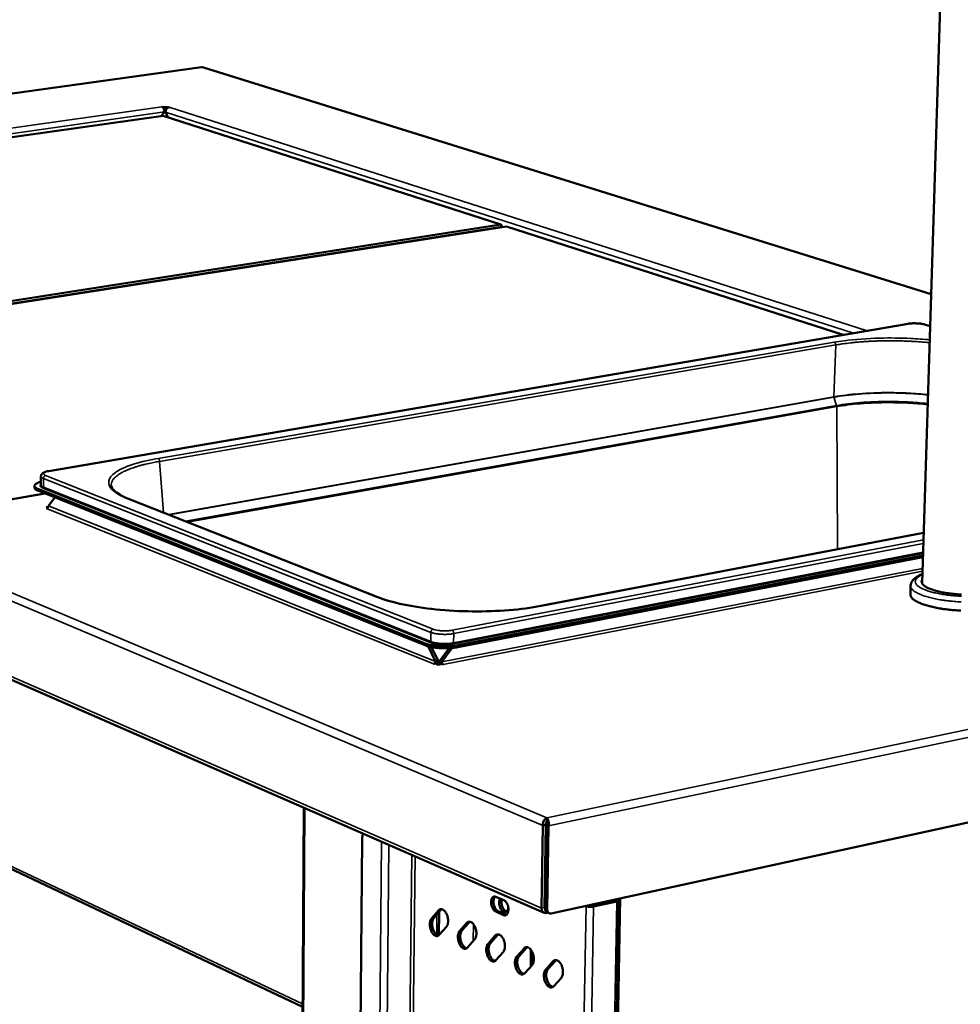
# Model space of a CAD drawing. Units: millimetres. Extents: x 65 to 5884, y 100 to 4100.
# Drawn here: x 2977 to 3292, y 3167 to 3496 of the extents above; entities that cross this region are included whole.
import ezdxf

# ---------------------------------------------------------------- set-up
doc = ezdxf.new("R2010")
doc.units = ezdxf.units.MM
doc.header["$LTSCALE"] = 20
doc.layers.add('Visible (ISO)', color=7, linetype='Continuous', lineweight=50)
doc.layers.add('Visible Narrow (ISO)', color=7, linetype='Continuous', lineweight=35)

msp = doc.modelspace()

# ---------------------------------------------------------------- linework, layer by layer
at = {"layer": 'Visible (ISO)'}
for p, q in [((3278.82, 3307.51), (3285.71, 3525.8)), ((3038.03, 3480.02), (2889.2, 3459.39)), ((3038.66, 3479.97), (3038.24, 3480.01)), ((3281.87, 3404.22), (3038.66, 3479.97)), ((3024.82, 3466.79), (3024.82, 3466.79)), ((3024.82, 3466.79), (3024.82, 3466.79)), ((3024.82, 3466.79), (3025.15, 3466.69)), ((3024.82, 3466.79), (3024.82, 3466.79)), ((3025.15, 3466.69), (3025.15, 3466.56)), ((3026.78, 3466.61), (3027.27, 3466.68)), ((3026.78, 3466.49), (3026.78, 3466.61)), ((3027.27, 3466.68), (3027.28, 3466.68)), ((3027.28, 3466.68), (3027.27, 3466.68)), ((3027.27, 3466.68), (3027.27, 3466.68)), ((2748.86, 3424.45), (3025.24, 3463.81)), ((3025.64, 3465.08), (3024.61, 3463.72)), ((3025.24, 3463.81), (3138.05, 3427.42)), ((3026.12, 3465.56), (3025.61, 3465.48)), ((3025.62, 3465.38), (3026.09, 3465.45)), ((3026.91, 3463.27), (3026.05, 3465.06)), ((3138.05, 3427.42), (2852.03, 3382.7)), ((2853.54, 3382.09), (3138.41, 3426.69)), ((2853.73, 3382.01), (3139.91, 3426.82)), ((3138.41, 3426.69), (3138.05, 3427.42)), ((3138.05, 3427.42), (3138.55, 3426.89)), ((3138.55, 3426.89), (3138.41, 3426.69)), ((3138.41, 3426.69), (3138.41, 3426.59)), ((3138.54, 3426.61), (3138.55, 3426.89)), ((3139.91, 3426.82), (3252.42, 3390.53)), ((2676.45, 3405.49), (3152.54, 3197.4)), ((3274.14, 3394.26), (2987.03, 3345.04)), ((3281.53, 3393.49), (3280.03, 3393.97)), ((2984.39, 3343.26), (2984.4, 3340.37)), ((2705.62, 3338.98), (3071.81, 3165.97)), ((2985.7, 3337.57), (2971.63, 3335.13)), ((2982.22, 3339.52), (2982.22, 3340.08)), ((3112.76, 3287.38), (2983.39, 3339.06)), ((3112.75, 3286.78), (2983.4, 3338.49)), ((2986.9, 3333.37), (2989, 3336.25)), ((3013.6, 3335.78), (3096.94, 3302.9)), ((2986.11, 3332.99), (2986.86, 3333.12)), ((2986.66, 3332.77), (2986.11, 3332.99)), ((2986.29, 3332.56), (2986.35, 3332.57)), ((2986.3, 3332.56), (2986.29, 3332.56)), ((2986.29, 3332.56), (2986.29, 3332.56)), ((3151.45, 3299.94), (3279.35, 3324.37)), ((3279.09, 3316.22), (3123.65, 3286.18)), ((3279.11, 3316.79), (3123.66, 3286.78)), ((3274.92, 3303.83), (3275.01, 3306.73)), ((3113.77, 3286.45), (3116.19, 3281.42)), ((3117.14, 3281.61), (3114.93, 3286.19)), ((3120.82, 3285.85), (3117.68, 3281.58)), ((3118.36, 3281.3), (3121.76, 3285.92)), ((3116.19, 3281.42), (3117.14, 3281.61)), ((3117.68, 3281.58), (3118.36, 3281.3)), ((3154.9, 3197.14), (3545.22, 3282.5)), ((3115.55, 3280.55), (3115.54, 3280.55)), ((3115.54, 3280.55), (3115.55, 3280.55)), ((3116.19, 3280.67), (3115.55, 3280.55)), ((3117.09, 3280.31), (3116.19, 3280.67)), ((3118.35, 3280.55), (3117.09, 3280.31)), ((3118.81, 3280.37), (3118.35, 3280.55)), ((3118.81, 3280.37), (3118.82, 3280.37)), ((3118.82, 3280.37), (3118.81, 3280.37)), ((3072.21, 3232.51), (3069.27, 2741.82)), ((3153.4, 3227.88), (3153.42, 3229.06)), ((3152.14, 3226.55), (3151.7, 3198.93)), ((3153.15, 3226.76), (3152.14, 3226.55)), ((3152.7, 3199.15), (3153.15, 3226.76)), ((3152.86, 3198.75), (3153.31, 3226.76)), ((3153.31, 3226.76), (3154.05, 3226.44)), ((3154.05, 3226.44), (3153.6, 3198.42)), ((3091.72, 3221.94), (3087.58, 2731)), ((3152.81, 3206.06), (3152.97, 3205.99)), ((3136.43, 3202.76), (3139.07, 3201.6)), ((3152.92, 3202.81), (3152.76, 3202.88)), ((3152.97, 3205.48), (3152.8, 3205.55)), ((3166.55, 3199.6), (3166.41, 3199.66)), ((3167.2, 3199.83), (3167.34, 3199.77)), ((3167.76, 2693.13), (3177.55, 3201.57)), ((3176.24, 3201.4), (3168.49, 3199.7)), ((3169.09, 3199.44), (3176.84, 3201.14)), ((3171.6, 3200.38), (3171.61, 3200.8)), ((3172.48, 3200.57), (3172.6, 3201.01)), ((3176.26, 3201.81), (3176.4, 3201.75)), ((3177.19, 3201.93), (3177.05, 3201.99)), ((3114.91, 3195.46), (3117.27, 3198.18)), ((3118.05, 3198.35), (3115.68, 3195.63)), ((3117.35, 3189.83), (3117.44, 3197.65)), ((3118.3, 3198.58), (3118.05, 3198.35)), ((3139, 3196.6), (3136.36, 3197.76)), ((3137.15, 3197.93), (3139.78, 3196.77)), ((3139.78, 3196.77), (3139.97, 3196.71)), ((3153.33, 3197.33), (3153.75, 3197.42)), ((3154.26, 3197.2), (3153.52, 3197.52)), ((3119.87, 3192.7), (3117.51, 3189.98)), ((3124.31, 3191.26), (3126.69, 3193.99)), ((3127.47, 3194.16), (3125.09, 3191.43)), ((3127.73, 3194.39), (3127.47, 3194.16)), ((3133.8, 3187.02), (3136.21, 3189.76)), ((3136.99, 3189.93), (3134.58, 3187.2)), ((3137.25, 3190.16), (3136.99, 3189.93)), ((3129.32, 3188.48), (3126.92, 3185.76)), ((3138.86, 3184.22), (3136.44, 3181.49)), ((3143.38, 3182.74), (3145.82, 3185.49)), ((3146.61, 3185.66), (3144.16, 3182.92)), ((3146.86, 3185.89), (3146.61, 3185.66)), ((3148.14, 3184.98), (3148.05, 3179.42)), ((3148.86, 3183.49), (3148.81, 3180.42)), ((3148.86, 3183.49), (3148.81, 3180.42)), ((3148.49, 3179.91), (3146.04, 3177.17)), ((3153.06, 3178.42), (3155.53, 3181.17)), ((3156.32, 3181.35), (3153.84, 3178.6)), ((3156.57, 3181.57), (3156.32, 3181.35)), ((3158.22, 3175.56), (3155.74, 3172.82))]:
    msp.add_line(p, q, dxfattribs=at)
at = {"layer": 'Visible (ISO)', "flags": 128}
for points in [[(3024.82, 3466.79, -0.043039), (3025.03, 3466.67, -0.073873), (3025.13, 3466.58, -0.023957), (3025.31, 3466.34, -0.039693), (3025.4, 3466.18, -0.026001), (3025.46, 3466.03, -0.010855), (3025.58, 3465.65, -0.043624), (3025.62, 3465.43, -0.027742), (3025.64, 3465.08)], [(3025.15, 3466.69, -0.01058), (3025.43, 3466.72, -0.02009), (3025.57, 3466.72, -0.001896), (3025.96, 3466.72, -0.009649), (3026.03, 3466.72, -0.012297), (3026.12, 3466.72, -0.003031), (3026.45, 3466.68, -0.027152), (3026.56, 3466.67, -0.013256), (3026.78, 3466.61)], [(3026.23, 3465.84, 0.008146), (3026.05, 3465.85, 0.008146), (3025.88, 3465.86, 0.008299), (3025.7, 3465.86, 0.008299), (3025.53, 3465.85)], [(3026.05, 3465.06, -0.039984), (3026.08, 3465.41, -0.060141), (3026.14, 3465.63, -0.019704), (3026.31, 3465.97, -0.039392), (3026.41, 3466.14, -0.045294), (3026.54, 3466.28, -0.025572), (3026.8, 3466.51, -0.07196), (3026.98, 3466.6, -0.046733), (3027.27, 3466.68)], [(2983.39, 3339.06, -0.038711), (2983.01, 3339.21, -0.049186), (2982.74, 3339.38, -0.017613), (2982.44, 3339.63, -0.045564), (2982.34, 3339.74, -0.084375), (2982.25, 3339.92, -0.092164), (2982.22, 3340.11, -0.087958), (2982.26, 3340.3, -0.079667), (2982.37, 3340.48, -0.040331), (2982.58, 3340.68, -0.043508), (2982.8, 3340.83, -0.018122), (2982.96, 3340.92, -0.005744), (2983.48, 3341.16, -0.0298), (2983.84, 3341.3, -0.019834), (2984.39, 3341.45)], [(2982.22, 3339.52, 0.051977), (2982.28, 3339.28, 0.09226), (2982.36, 3339.16, 0.031362), (2982.49, 3339.03, 0.01651), (2982.75, 3338.81, 0.047843), (2983.02, 3338.65, 0.037155), (2983.4, 3338.49)], [(2986.9, 3333.37, -0.053824), (2986.88, 3333.16, -0.073966), (2986.82, 3333.01, -0.033132), (2986.72, 3332.84, -0.036844), (2986.6, 3332.71, -0.082526), (2986.49, 3332.63, -0.056923), (2986.3, 3332.56)], [(3292.04, 3303.75, -0.004809), (3291, 3303.82, -0.005096), (3290, 3303.89, -0.004941), (3288.97, 3304, -0.005558), (3288.03, 3304.11, -0.005271), (3287.03, 3304.25, -0.006319), (3286.16, 3304.4, -0.005849), (3285.22, 3304.58, -0.007523), (3284.44, 3304.75, -0.006775), (3283.57, 3304.97, -0.009438), (3282.89, 3305.16, -0.008231), (3282.12, 3305.41, -0.012579), (3281.56, 3305.62, -0.010585), (3280.9, 3305.9, -0.017973), (3280.45, 3306.12, -0.01469), (3279.93, 3306.42, -0.027601), (3279.59, 3306.65, -0.023039), (3279.23, 3306.97, -0.044096), (3279, 3307.22, -0.041413), (3278.81, 3307.53, -0.063867), (3278.74, 3307.73, -0.036746), (3278.68, 3308.09, -0.092236), (3278.71, 3308.33, -0.064551), (3278.85, 3308.65)], [(3291.75, 3298.38, -0.004359), (3290.63, 3298.44, -0.004292), (3289.49, 3298.53, -0.00459), (3288.4, 3298.63, -0.004448), (3287.28, 3298.75, -0.004983), (3286.25, 3298.88, -0.004748), (3285.17, 3299.04, -0.005589), (3284.21, 3299.21, -0.005229), (3283.18, 3299.41, -0.006497), (3282.3, 3299.6, -0.005955), (3281.35, 3299.83, -0.007859), (3280.57, 3300.04, -0.007038), (3279.71, 3300.3, -0.009946), (3279.03, 3300.53, -0.008674), (3278.27, 3300.83, -0.013252), (3277.72, 3301.07, -0.011246), (3277.07, 3301.39, -0.018688), (3276.63, 3301.64, -0.015589), (3276.13, 3301.98, -0.027774), (3275.8, 3302.24, -0.02377), (3275.45, 3302.59, -0.041848), (3275.29, 3302.79, -0.022067), (3275.04, 3303.21, -0.073804), (3274.96, 3303.43, -0.044098), (3274.92, 3303.83)], [(3112.75, 3286.78, 0.011142), (3113.42, 3286.55, 0.022267), (3113.76, 3286.45, 0.001929), (3114.79, 3286.22, 0.010792), (3114.98, 3286.18, 0.007748), (3115.7, 3286.06, 0.008571), (3116.36, 3285.98, 0.006999), (3117.11, 3285.9, 0.007389), (3117.84, 3285.85, 0.006772), (3118.6, 3285.82, 0.006854), (3119.36, 3285.81, 0.007012), (3120.11, 3285.82, 0.00681), (3120.88, 3285.85, 0.007786), (3121.05, 3285.86, 0.000988), (3122.33, 3285.98, 0.015584), (3122.78, 3286.03, 0.007941), (3123.65, 3286.18)], [(3123.66, 3286.78, -0.007934), (3122.78, 3286.63, -0.015573), (3122.34, 3286.58, -0.000986), (3121.05, 3286.46, -0.00778), (3120.89, 3286.45, -0.006804), (3120.12, 3286.42, -0.007006), (3119.37, 3286.41, -0.006849), (3118.61, 3286.42, -0.006767), (3117.84, 3286.45, -0.007383), (3117.12, 3286.5, -0.006994), (3116.36, 3286.58, -0.008564), (3115.71, 3286.66, -0.007741), (3114.99, 3286.78, -0.010784), (3114.8, 3286.82, -0.001927), (3113.77, 3287.05, -0.022253), (3113.43, 3287.15, -0.011135), (3112.76, 3287.38)], [(3116.81, 3280.42, 0.031869), (3116.95, 3280.7, 0.031869), (3117.05, 3281, 0.031295), (3117.11, 3281.3, 0.031295), (3117.14, 3281.61)], [(3117.68, 3281.58, 0.02089), (3117.69, 3281.29, 0.02089), (3117.72, 3281.01, 0.021118), (3117.78, 3280.73, 0.021118), (3117.86, 3280.46)], [(3116.19, 3281.42, -0.051642), (3116.16, 3281.19, -0.071425), (3116.1, 3281.03, -0.031276), (3115.99, 3280.86, -0.035392), (3115.87, 3280.72, -0.081122), (3115.75, 3280.63, -0.055091), (3115.55, 3280.55)], [(3118.36, 3281.3, 0.039576), (3118.38, 3281.07, 0.055593), (3118.42, 3280.9, 0.021182), (3118.51, 3280.7, 0.028926), (3118.58, 3280.56, 0.076466), (3118.66, 3280.48, 0.046273), (3118.81, 3280.37)], [(3091.72, 3221.94, -0.02822), (3091.75, 3222.45, -0.02822), (3091.82, 3222.96, -0.024837), (3091.94, 3223.39, -0.024837), (3092.1, 3223.82)], [(3136.36, 3197.76, -0.035976), (3136.01, 3197.98, -0.062266), (3135.83, 3198.15, -0.017139), (3135.51, 3198.56, -0.033983), (3135.37, 3198.79, -0.024335), (3135.18, 3199.2, -0.026335), (3135.03, 3199.6, -0.023935), (3134.93, 3200.04, -0.023678), (3134.86, 3200.5, -0.027574), (3134.84, 3200.91, -0.02505), (3134.87, 3201.37, -0.03673), (3134.94, 3201.72, -0.032636), (3135.07, 3202.1, -0.054137), (3135.22, 3202.37, -0.053116), (3135.43, 3202.61, -0.075369), (3135.6, 3202.73, -0.048043), (3135.9, 3202.84, -0.103084), (3136.13, 3202.85, -0.076567), (3136.43, 3202.76)], [(3136.25, 3202.82, 0.038195), (3136.02, 3202.57, 0.065539), (3135.92, 3202.4, 0.018557), (3135.76, 3202.01, 0.036172), (3135.7, 3201.8, 0.024212), (3135.64, 3201.41, 0.026979), (3135.63, 3201.06, 0.02141), (3135.65, 3200.65, 0.022497), (3135.7, 3200.27, 0.021672), (3135.79, 3199.87, 0.02119), (3135.91, 3199.49, 0.024826), (3136.06, 3199.15, 0.022704), (3136.25, 3198.79, 0.031983), (3136.37, 3198.62, 0.014916), (3136.67, 3198.26, 0.05854), (3136.83, 3198.12, 0.033566), (3137.15, 3197.93)], [(3140.57, 3198.96, -0.04458), (3140.49, 3198.57, -0.05952), (3140.37, 3198.3, -0.022149), (3140.16, 3197.98, -0.048562), (3140.04, 3197.84, -0.068527), (3139.84, 3197.7, -0.069673), (3139.61, 3197.61, -0.069202), (3139.37, 3197.6, -0.068096), (3139.12, 3197.65, -0.047805), (3138.86, 3197.77, -0.049804), (3138.63, 3197.94, -0.030873), (3138.38, 3198.2, -0.034727), (3138.18, 3198.46, -0.023829), (3137.98, 3198.82, -0.026312), (3137.82, 3199.15, -0.02183), (3137.69, 3199.55, -0.022518), (3137.59, 3199.95, -0.022981), (3137.53, 3200.35, -0.021954), (3137.5, 3200.77, -0.027528), (3137.51, 3201, -0.011355), (3137.57, 3201.54, -0.050467), (3137.63, 3201.77, -0.028693), (3137.79, 3202.16)], [(3138.4, 3201.9, 0.026201), (3138.3, 3201.4, 0.045396), (3138.28, 3201.11, 0.009691), (3138.32, 3200.47, 0.025159), (3138.35, 3200.23, 0.02391), (3138.45, 3199.8, 0.023301), (3138.59, 3199.37, 0.028109), (3138.75, 3199, 0.025337), (3138.97, 3198.62, 0.037929), (3139.13, 3198.41, 0.02075), (3139.46, 3198.08, 0.068991), (3139.64, 3197.95, 0.040395), (3139.99, 3197.8)], [(3139.07, 3201.6, -0.036046), (3139.43, 3201.38, -0.062362), (3139.6, 3201.22, -0.017215), (3139.93, 3200.8, -0.034056), (3140.07, 3200.58, -0.024413), (3140.26, 3200.16, -0.026402), (3140.41, 3199.76, -0.024012), (3140.51, 3199.32, -0.023751), (3140.58, 3198.86, -0.02767), (3140.6, 3198.45, -0.025148), (3140.57, 3197.99, -0.036865), (3140.5, 3197.64, -0.032806), (3140.37, 3197.26, -0.054299), (3140.22, 3196.98, -0.053369), (3140.01, 3196.74, -0.075388), (3139.84, 3196.63, -0.047997), (3139.54, 3196.52, -0.102877), (3139.3, 3196.5, -0.076477), (3139, 3196.6)], [(3166.55, 3199.6, 0.018288), (3166.9, 3199.48, 0.03527), (3167.08, 3199.44, 0.005425), (3167.58, 3199.37, 0.017045), (3167.75, 3199.36, 0.01457), (3167.9, 3199.35, 0.004018), (3168.45, 3199.36, 0.029076), (3168.68, 3199.38, 0.015767), (3169.09, 3199.44)], [(3168.49, 3199.7, -0.02058), (3168.25, 3199.66, -0.035238), (3168.1, 3199.66, -0.007234), (3167.87, 3199.67, -0.0083), (3167.68, 3199.68, -0.040476), (3167.56, 3199.71, -0.021967), (3167.34, 3199.77)], [(3176.4, 3201.75, -0.202341), (3176.52, 3201.72, -0.234126), (3176.56, 3201.63, -0.101682), (3176.55, 3201.57, -0.063467), (3176.5, 3201.5, -0.133492), (3176.39, 3201.41, -0.132092), (3176.24, 3201.4)], [(3176.84, 3201.14, 0.062031), (3177.09, 3201.19, 0.065605), (3177.31, 3201.3, 0.034848), (3177.49, 3201.44, 0.109291), (3177.54, 3201.5, 0.150907), (3177.54, 3201.57, 0.067147), (3177.49, 3201.72, 0.133699), (3177.37, 3201.86, 0.12631), (3177.19, 3201.93)], [(3117.27, 3198.18, -0.069986), (3117.52, 3198.42, -0.094408), (3117.75, 3198.53, -0.042013), (3118.1, 3198.59, -0.070983), (3118.31, 3198.58, -0.05404), (3118.62, 3198.48, -0.054817), (3118.9, 3198.32, -0.034109), (3119.21, 3198.05, -0.037929), (3119.46, 3197.77, -0.024769), (3119.72, 3197.38, -0.027782), (3119.93, 3197, -0.021551), (3120.12, 3196.54, -0.022808), (3120.26, 3196.08, -0.021631), (3120.37, 3195.59, -0.02124), (3120.43, 3195.09, -0.024692), (3120.45, 3194.64, -0.022593), (3120.42, 3194.14, -0.031864), (3120.38, 3193.87, -0.014924), (3120.23, 3193.32, -0.058543), (3120.13, 3193.08, -0.033485), (3119.87, 3192.7)], [(3151.7, 3198.93, 0.05312), (3151.72, 3198.51, 0.071265), (3151.82, 3198.21, 0.029571), (3152.02, 3197.83, 0.056338), (3152.17, 3197.65, 0.065412), (3152.35, 3197.51, 0.039226), (3152.7, 3197.34, 0.088042), (3152.97, 3197.29, 0.064553), (3153.33, 3197.33)], [(3152.7, 3199.15, 0.047855), (3152.71, 3199.01, 0.047855), (3152.74, 3198.88, 0.043335), (3152.79, 3198.77, 0.043335), (3152.86, 3198.67)], [(3152.86, 3198.75, 0.046931), (3152.87, 3198.44, 0.065182), (3152.93, 3198.22, 0.024346), (3153.05, 3197.98, 0.029111), (3153.16, 3197.79, 0.078292), (3153.29, 3197.66, 0.051598), (3153.52, 3197.52)], [(3154.9, 3197.14, -0.06459), (3154.61, 3197.11, -0.088083), (3154.4, 3197.15, -0.039253), (3154.12, 3197.28, -0.065447), (3153.97, 3197.4, -0.056342), (3153.86, 3197.54, -0.029569), (3153.69, 3197.84, -0.071252), (3153.62, 3198.09, -0.053117), (3153.6, 3198.42)], [(3117.51, 3189.98, -0.070143), (3117.26, 3189.75, -0.094687), (3117.03, 3189.64, -0.042105), (3116.67, 3189.58, -0.071033), (3116.46, 3189.6, -0.053773), (3116.15, 3189.7, -0.054643), (3115.88, 3189.86, -0.033886), (3115.57, 3190.12, -0.037758), (3115.33, 3190.4, -0.024636), (3115.06, 3190.8, -0.027656), (3114.86, 3191.17, -0.02146), (3114.67, 3191.64, -0.022713), (3114.52, 3192.09, -0.021554), (3114.42, 3192.58, -0.021157), (3114.35, 3193.08, -0.024615), (3114.34, 3193.53, -0.022506), (3114.36, 3194.02, -0.031781), (3114.41, 3194.29, -0.014845), (3114.55, 3194.85, -0.058431), (3114.66, 3195.08, -0.033404), (3114.91, 3195.46)], [(3115.68, 3195.63, 0.033494), (3115.43, 3195.25, 0.058566), (3115.33, 3195.01, 0.014922), (3115.18, 3194.45, 0.031858), (3115.14, 3194.19, 0.022569), (3115.11, 3193.69, 0.024675), (3115.13, 3193.23, 0.02125), (3115.2, 3192.73, 0.021626), (3115.3, 3192.25, 0.022871), (3115.45, 3191.79, 0.021575), (3115.64, 3191.32, 0.02794), (3115.85, 3190.95, 0.024863), (3116.12, 3190.55, 0.038277), (3116.3, 3190.35, 0.020639), (3116.67, 3190.02, 0.069272), (3116.88, 3189.89, 0.040637), (3117.26, 3189.76)], [(3126.69, 3193.99, -0.069656), (3126.95, 3194.23, -0.094157), (3127.18, 3194.34, -0.041789), (3127.54, 3194.4, -0.070587), (3127.75, 3194.39, -0.053722), (3128.06, 3194.29, -0.05456), (3128.34, 3194.12, -0.034074), (3128.66, 3193.86, -0.037868), (3128.9, 3193.58, -0.024835), (3129.17, 3193.18, -0.027816), (3129.38, 3192.8, -0.021648), (3129.57, 3192.33, -0.022886), (3129.72, 3191.87, -0.021751), (3129.82, 3191.38, -0.021346), (3129.89, 3190.88, -0.024842), (3129.9, 3190.42, -0.022735), (3129.88, 3189.92, -0.032048), (3129.83, 3189.66, -0.015059), (3129.68, 3189.1, -0.058783), (3129.58, 3188.86, -0.033672), (3129.32, 3188.48)], [(3126.92, 3185.76, -0.06981), (3126.67, 3185.52, -0.094433), (3126.44, 3185.41, -0.04188), (3126.08, 3185.35, -0.070637), (3125.87, 3185.37, -0.053457), (3125.56, 3185.47, -0.054388), (3125.28, 3185.63, -0.033852), (3124.97, 3185.9, -0.037697), (3124.72, 3186.18, -0.024702), (3124.45, 3186.58, -0.02769), (3124.25, 3186.96, -0.021556), (3124.06, 3187.42, -0.02279), (3123.91, 3187.88, -0.021673), (3123.81, 3188.37, -0.021262), (3123.74, 3188.87, -0.024765), (3123.73, 3189.32, -0.022647), (3123.75, 3189.82, -0.031964), (3123.8, 3190.09, -0.014979), (3123.95, 3190.65, -0.05867), (3124.05, 3190.89, -0.033591), (3124.31, 3191.26)], [(3125.09, 3191.43, 0.033716), (3124.83, 3191.05, 0.058862), (3124.73, 3190.81, 0.015089), (3124.58, 3190.25, 0.032071), (3124.53, 3189.98, 0.022733), (3124.51, 3189.48, 0.024847), (3124.52, 3189.02, 0.021392), (3124.59, 3188.52, 0.021773), (3124.7, 3188.03, 0.023011), (3124.85, 3187.57, 0.021718), (3125.04, 3187.1, 0.028094), (3125.25, 3186.72, 0.025023), (3125.52, 3186.33, 0.038437), (3125.7, 3186.12, 0.02076), (3126.08, 3185.79, 0.069431), (3126.29, 3185.66, 0.040794), (3126.68, 3185.53)], [(3136.21, 3189.76, -0.069325), (3136.47, 3190, -0.093903), (3136.71, 3190.11, -0.041563), (3137.06, 3190.17, -0.07019), (3137.28, 3190.15, -0.053405), (3137.6, 3190.05, -0.054303), (3137.88, 3189.89, -0.034038), (3138.2, 3189.62, -0.037806), (3138.44, 3189.34, -0.024901), (3138.72, 3188.94, -0.02785), (3138.92, 3188.56, -0.021746), (3139.12, 3188.08, -0.022963), (3139.26, 3187.62, -0.021873), (3139.37, 3187.13, -0.021453), (3139.44, 3186.63, -0.024994), (3139.45, 3186.17, -0.022879), (3139.42, 3185.67, -0.032233), (3139.38, 3185.4, -0.015195), (3139.22, 3184.84, -0.059023), (3139.12, 3184.59, -0.03386), (3138.86, 3184.22)], [(3136.44, 3181.49, -0.069476), (3136.18, 3181.25, -0.094176), (3135.94, 3181.14, -0.041652), (3135.59, 3181.08, -0.070239), (3135.37, 3181.1, -0.053142), (3135.06, 3181.2, -0.054132), (3134.77, 3181.37, -0.033817), (3134.46, 3181.64, -0.037635), (3134.21, 3181.92, -0.024768), (3133.94, 3182.32, -0.027724), (3133.74, 3182.7, -0.021653), (3133.54, 3183.17, -0.022867), (3133.4, 3183.63, -0.021794), (3133.29, 3184.12, -0.021369), (3133.22, 3184.62, -0.024916), (3133.21, 3185.08, -0.02279), (3133.24, 3185.58, -0.032148), (3133.28, 3185.85, -0.015114), (3133.43, 3186.41, -0.058911), (3133.54, 3186.65, -0.033778), (3133.8, 3187.02)], [(3134.58, 3187.2, 0.031588), (3134.34, 3186.86, 0.055437), (3134.25, 3186.65, 0.013244), (3134.09, 3186.16, 0.030288), (3134.05, 3185.94, 0.021502), (3134, 3185.5, 0.023613), (3133.99, 3185.1, 0.01946), (3134.02, 3184.65, 0.020279), (3134.08, 3184.21, 0.01963), (3134.18, 3183.78, 0.019284), (3134.32, 3183.34, 0.021949), (3134.48, 3182.96, 0.020375), (3134.68, 3182.56, 0.027117), (3134.88, 3182.24, 0.024203), (3135.14, 3181.92, 0.036505), (3135.3, 3181.76, 0.018344), (3135.65, 3181.48, 0.065379), (3135.84, 3181.37, 0.038328), (3136.19, 3181.27)], [(3144.16, 3182.92, 0.031795), (3143.93, 3182.58, 0.055714), (3143.83, 3182.37, 0.013391), (3143.67, 3181.87, 0.030489), (3143.62, 3181.65, 0.02166), (3143.57, 3181.21, 0.023779), (3143.57, 3180.81, 0.019594), (3143.6, 3180.35, 0.02042), (3143.66, 3179.92, 0.019757), (3143.76, 3179.48, 0.019413), (3143.9, 3179.04, 0.022079), (3144.06, 3178.65, 0.020506), (3144.27, 3178.25, 0.027258), (3144.47, 3177.93, 0.024351), (3144.73, 3177.61, 0.036643), (3144.89, 3177.45, 0.018441), (3145.25, 3177.17, 0.06551), (3145.44, 3177.06, 0.038459), (3145.79, 3176.96)], [(3145.82, 3185.49, -0.068991), (3146.08, 3185.73, -0.093645), (3146.32, 3185.84, -0.041334), (3146.69, 3185.89, -0.069794), (3146.9, 3185.88, -0.053089), (3147.22, 3185.78, -0.054046), (3147.51, 3185.61, -0.034002), (3147.83, 3185.34, -0.037742), (3148.08, 3185.06, -0.024968), (3148.35, 3184.65, -0.027884), (3148.56, 3184.27, -0.021845), (3148.76, 3183.8, -0.023041), (3148.9, 3183.33, -0.021996), (3149.01, 3182.84, -0.021561), (3149.08, 3182.33, -0.025148), (3149.09, 3181.87, -0.023025), (3149.06, 3181.37, -0.03242), (3149.02, 3181.09, -0.015332), (3148.86, 3180.53, -0.059264), (3148.75, 3180.29, -0.03405), (3148.49, 3179.91)], [(3146.04, 3177.17, -0.06914), (3145.78, 3176.94, -0.093915), (3145.54, 3176.83, -0.041422), (3145.18, 3176.77, -0.069842), (3144.97, 3176.79, -0.052827), (3144.65, 3176.89, -0.053876), (3144.36, 3177.06, -0.033781), (3144.04, 3177.33, -0.037572), (3143.79, 3177.61, -0.024834), (3143.52, 3178.02, -0.027757), (3143.31, 3178.4, -0.021751), (3143.12, 3178.87, -0.022944), (3142.97, 3179.33, -0.021916), (3142.87, 3179.82, -0.021476), (3142.8, 3180.33, -0.025069), (3142.78, 3180.79, -0.022935), (3142.81, 3181.29, -0.032334), (3142.86, 3181.56, -0.015251), (3143.01, 3182.12, -0.059152), (3143.12, 3182.36, -0.033968), (3143.38, 3182.74)], [(3155.53, 3181.17, -0.068656), (3155.79, 3181.41, -0.093384), (3156.04, 3181.52, -0.041104), (3156.4, 3181.58, -0.069397), (3156.62, 3181.56, -0.052774), (3156.94, 3181.46, -0.053788), (3157.23, 3181.29, -0.033965), (3157.56, 3181.02, -0.037678), (3157.81, 3180.73, -0.025034), (3158.09, 3180.33, -0.027917), (3158.3, 3179.94, -0.021944), (3158.49, 3179.47, -0.02312), (3158.64, 3179, -0.02212), (3158.75, 3178.5, -0.021671), (3158.82, 3177.99, -0.025304), (3158.83, 3177.53, -0.023172), (3158.8, 3177.02, -0.032609), (3158.75, 3176.75, -0.01547), (3158.59, 3176.19, -0.059507), (3158.49, 3175.94, -0.034242), (3158.22, 3175.56)], [(3155.74, 3172.82, -0.068802), (3155.48, 3172.58, -0.093651), (3155.24, 3172.47, -0.041189), (3154.87, 3172.42, -0.069444), (3154.65, 3172.44, -0.052514), (3154.33, 3172.54, -0.05362), (3154.04, 3172.71, -0.033746), (3153.72, 3172.98, -0.037509), (3153.47, 3173.27, -0.024899), (3153.2, 3173.67, -0.027791), (3152.99, 3174.06, -0.021849), (3152.79, 3174.53, -0.023022), (3152.64, 3175, -0.02204), (3152.54, 3175.49, -0.021585), (3152.47, 3176, -0.025223), (3152.45, 3176.46, -0.023081), (3152.49, 3176.96, -0.032522), (3152.53, 3177.24, -0.015388), (3152.69, 3177.8, -0.059394), (3152.8, 3178.04, -0.034158), (3153.06, 3178.42)], [(3153.84, 3178.6, 0.032005), (3153.6, 3178.26, 0.055992), (3153.5, 3178.05, 0.013539), (3153.35, 3177.55, 0.030693), (3153.3, 3177.32, 0.021822), (3153.25, 3176.88, 0.023947), (3153.24, 3176.48, 0.019729), (3153.27, 3176.02, 0.020562), (3153.34, 3175.58, 0.019885), (3153.44, 3175.13, 0.019544), (3153.58, 3174.69, 0.02221), (3153.74, 3174.3, 0.020639), (3153.95, 3173.9, 0.027398), (3154.15, 3173.58, 0.0245), (3154.42, 3173.26, 0.036779), (3154.58, 3173.09, 0.018536), (3154.95, 3172.81, 0.065638), (3155.14, 3172.71, 0.038589), (3155.49, 3172.6)]]:
    msp.add_lwpolyline(points, format="xyb", dxfattribs=at)
at = {"layer": 'Visible (ISO)'}
for points in [[(3038.03, 3480.02), (3038.1, 3480.03), (3038.17, 3480.03), (3038.24, 3480.01)], [(3154.05, 3226.44), (3154.09, 3226.64), (3154.11, 3226.85), (3154.12, 3227.05)]]:
    msp.add_open_spline(points, degree=3, dxfattribs=at)
for points, knots in [([(3274.14, 3394.26), (3274.55, 3394.33), (3275.01, 3394.38), (3275.95, 3394.43), (3276.44, 3394.43), (3277.37, 3394.4), (3277.83, 3394.37), (3278.69, 3394.27), (3279.1, 3394.2), (3279.66, 3394.07), (3279.85, 3394.02), (3280.03, 3393.97)], [0, 0, 0, 0, 0.2260222, 0.2260222, 0.437672, 0.437672, 0.6411974, 0.6411974, 0.8452666, 0.8452666, 0.9581081, 0.9581081, 0.9581081, 0.9581081]), ([(2984.39, 3343.26), (2984.38, 3343.43), (2984.42, 3343.6), (2984.56, 3343.89), (2984.65, 3344.02), (2984.88, 3344.26), (2985.03, 3344.37), (2985.47, 3344.63), (2985.79, 3344.75), (2986.42, 3344.93), (2986.72, 3344.99), (2987.03, 3345.04)], [0, 0, 0, 0, 0.0946745, 0.0946745, 0.1884796, 0.1884796, 0.311076, 0.311076, 0.5212527, 0.5212527, 0.6709509, 0.6709509, 0.6709509, 0.6709509]), ([(3007.9, 3340.26), (3007.93, 3339.75), (3008.21, 3339.17), (3009.76, 3337.63), (3011.4, 3336.65), (3013.6, 3335.78)], [0, 0, 0, 0, 1.183938, 1.183938, 2.837539, 2.837539, 2.837539, 2.837539]), ([(3275.01, 3306.73), (3275.03, 3307.28), (3275.22, 3307.83), (3275.83, 3308.73), (3276.24, 3309.11), (3277.33, 3309.87), (3278.06, 3310.22), (3278.91, 3310.54)], [0, 0, 0, 0, 0.413558, 0.413558, 0.85008, 0.85008, 1.408748, 1.408748, 1.408748, 1.408748]), ([(3096.94, 3302.9), (3099.27, 3301.97), (3102.2, 3301.13), (3108.76, 3299.74), (3112.47, 3299.18), (3120.26, 3298.39), (3124.44, 3298.17), (3132.72, 3298.08), (3136.91, 3298.23), (3144.62, 3298.85), (3148.25, 3299.33), (3151.45, 3299.94)], [0, 0, 0, 0, 1.593975, 1.593975, 3.176845, 3.176845, 4.777966, 4.777966, 6.38387, 6.38387, 7.940198, 7.940198, 7.940198, 7.940198]), ([(3152.14, 3226.55), (3152.06, 3227.3), (3152.32, 3228.11), (3152.75, 3228.6), (3152.96, 3228.83), (3153.19, 3228.99), (3153.42, 3229.06)], [-1, -1, -1, -1, -0.316153, -0.316153, -0.316153, 0, 0, 0, 0]), ([(3154.12, 3227.05), (3154.13, 3227.6), (3154.01, 3228.15), (3153.82, 3228.54), (3153.71, 3228.78), (3153.56, 3228.96), (3153.42, 3229.06)], [-0.8156556, -0.8156556, -0.8156556, -0.8156556, -0.3161529, -0.3161529, -0.3161529, 0, 0, 0, 0]), ([(3153.4, 3227.88), (3153.22, 3227.76), (3153.05, 3227.38), (3153.1, 3226.97), (3153.11, 3226.9), (3153.13, 3226.83), (3153.15, 3226.76)], [0, 0, 0, 0, 0.859892, 0.859892, 0.859892, 1, 1, 1, 1]), ([(3153.4, 3227.88), (3153.46, 3227.75), (3153.5, 3227.35), (3153.38, 3226.95), (3153.36, 3226.88), (3153.34, 3226.82), (3153.31, 3226.76)], [0, 0, 0, 0, 0.859892, 0.859892, 0.859892, 1, 1, 1, 1])]:
    msp.add_open_spline(points, degree=3, knots=knots, dxfattribs=at)
at = {"layer": 'Visible Narrow (ISO)'}
for p, q in [((3038.24, 3480.01), (2889.2, 3459.34)), ((3038.24, 3480.01), (3281.86, 3404.11)), ((2744.24, 3427.06), (3024.82, 3466.79)), ((3027.27, 3466.68), (3260.47, 3391.91)), ((3025.64, 3465.08), (2746.47, 3425.42)), ((3255.87, 3391.13), (3026.05, 3465.06)), ((2676.34, 3429.82), (3153.42, 3229.06)), ((2674.74, 3428.19), (3152.14, 3226.55)), ((2675.66, 3406.73), (3151.7, 3198.93)), ((2987.17, 3345.03), (3274.3, 3394.24)), ((3274.14, 3394.26), (3274.3, 3394.24)), ((3280.03, 3393.97), (3279.8, 3393.98)), ((3279.8, 3393.98), (3281.53, 3393.43)), ((3023.55, 3349.26), (3249.5, 3388.11)), ((3249.99, 3387.19), (3024.03, 3348.28)), ((3249.38, 3369.85), (3249.99, 3387.19)), ((3026.99, 3330.5), (3249.37, 3369.84)), ((3249.39, 3369.72), (3027.23, 3330.4)), ((3249.37, 3369.84), (3249.39, 3369.72)), ((3249.39, 3369.72), (3250.24, 3366.93)), ((3032.68, 3328.25), (3250.24, 3366.93)), ((3250.3, 3366.56), (3033.4, 3327.97)), ((3250.3, 3366.56), (3250.24, 3366.93)), ((3250.3, 3366.56), (3250.59, 3318.88)), ((3024.03, 3348.28), (3025.31, 3331.16)), ((2987.03, 3345.04), (2987.17, 3345.03)), ((2985.21, 3342.54), (2985.22, 3339.65)), ((2985.21, 3342.54), (3114.69, 3291.12)), ((3115.46, 3292.17), (2985.94, 3343.51)), ((3071.81, 3166.89), (2705.14, 3339.95)), ((2985.85, 3337.51), (2971.79, 3335.07)), ((2983.4, 3338.49), (2983.39, 3339.06)), ((2984.98, 3339.33), (3114.4, 3287.7)), ((3114.66, 3288.05), (2985.22, 3339.65)), ((3013.28, 3335.81), (3013.6, 3335.78)), ((3096.61, 3302.92), (3013.28, 3335.81)), ((3115.55, 3280.55), (2986.3, 3332.56)), ((2986.9, 3333.37), (3116.19, 3281.42)), ((3279.35, 3324.32), (3151.64, 3299.92)), ((3279.27, 3322), (3121.78, 3291.82)), ((3279.14, 3317.87), (3122.29, 3287.63)), ((3122.32, 3290.7), (3279.24, 3320.82)), ((3122.46, 3287.25), (3279.13, 3317.47)), ((3153.42, 3229.06), (3565.73, 3315.67)), ((3118.36, 3281.3), (3278.97, 3312.5)), ((3278.94, 3311.52), (3118.81, 3280.37)), ((3566.87, 3313.46), (3154.05, 3226.44)), ((3096.61, 3302.92), (3096.94, 3302.9)), ((3151.45, 3299.94), (3151.64, 3299.92)), ((3114.69, 3291.12), (3114.66, 3288.05)), ((3122.32, 3290.7), (3122.29, 3287.63)), ((3112.76, 3287.38), (3112.75, 3286.78)), ((3123.65, 3286.18), (3123.66, 3286.78)), ((3115.55, 3280.55), (3115.55, 3280.55)), ((3118.81, 3280.37), (3118.81, 3280.37)), ((3069.56, 2741.59), (3072.52, 3232.37)), ((3093.61, 2723.42), (3098.22, 3221.14)), ((3095.91, 2723.21), (3100.67, 3220.07)), ((3103.14, 2727.14), (3108.29, 3216.74)), ((3109.4, 3216.25), (3104.18, 2727.04)), ((3157.44, 2690.12), (3166.55, 3199.6)), ((3169.09, 3199.44), (3159.82, 2689.9)), ((3166.55, 3199.6), (3167.34, 3199.77)), ((3176.84, 3201.14), (3167.09, 2692.48)), ((3178.08, 3202.21), (3168.29, 2695.58)), ((3168.49, 3199.7), (3169.09, 3199.44)), ((3176.24, 3201.4), (3176.84, 3201.14)), ((3176.4, 3201.75), (3177.19, 3201.93)), ((3176.4, 3201.44), (3176.4, 3201.75)), ((3116.71, 3196.81), (3116.63, 3190.04)), ((3117.27, 3198.18), (3118.05, 3198.35)), ((3136.36, 3197.76), (3137.15, 3197.93)), ((3139, 3196.6), (3139.78, 3196.77)), ((3151.7, 3198.93), (3152.7, 3199.15)), ((3152.8, 3198.75), (3152.86, 3198.73)), ((3153.6, 3198.42), (3152.86, 3198.75)), ((3153.34, 3197.63), (3153.33, 3197.33)), ((3114.91, 3195.46), (3115.68, 3195.63)), ((3126.69, 3193.99), (3127.47, 3194.16)), ((3128.9, 3193.58), (3128.83, 3187.92)), ((3124.31, 3191.26), (3125.09, 3191.43)), ((3136.21, 3189.76), (3136.99, 3189.93)), ((3133.8, 3187.02), (3134.58, 3187.2)), ((3143.38, 3182.74), (3144.16, 3182.92)), ((3145.82, 3185.49), (3146.61, 3185.66)), ((3155.53, 3181.17), (3156.32, 3181.35)), ((3153.06, 3178.42), (3153.84, 3178.6))]:
    msp.add_line(p, q, dxfattribs=at)
at = {"layer": 'Visible Narrow (ISO)', "flags": 128}
for points in [[(3274.3, 3394.24, -0.008905), (3274.87, 3394.33, -0.017595), (3275.16, 3394.35, -0.001271), (3276.02, 3394.4, -0.008612), (3276.14, 3394.4, -0.007558), (3276.66, 3394.4, -0.007647), (3277.16, 3394.38, -0.008226), (3277.64, 3394.35, -0.007637), (3278.16, 3394.3, -0.010167), (3278.29, 3394.28, -0.0018), (3279.06, 3394.17, -0.02136), (3279.31, 3394.11, -0.010593), (3279.8, 3393.98)], [(3249.5, 3388.11, -0.049777), (3249.67, 3388.01, -0.080421), (3249.75, 3387.93, -0.031638), (3249.83, 3387.79, -0.023231), (3249.93, 3387.6, -0.058607), (3249.97, 3387.43, -0.042538), (3249.99, 3387.19)], [(3281.35, 3387.95, 0.002789), (3279.41, 3388.13, 0.005501), (3278.43, 3388.2, 0.000123), (3275.57, 3388.39, 0.002779), (3275.45, 3388.39, 0.002702), (3273.94, 3388.46, 0.002718), (3272.44, 3388.52, 0.002703), (3270.93, 3388.56, 0.002698), (3269.42, 3388.58, 0.002742), (3267.93, 3388.58, 0.002717), (3266.42, 3388.57, 0.002824), (3264.95, 3388.54, 0.002775), (3263.46, 3388.5, 0.002951), (3262.02, 3388.44, 0.002878), (3260.55, 3388.36, 0.003133), (3259.17, 3388.27, 0.003029), (3257.74, 3388.16, 0.003381), (3256.41, 3388.04, 0.00324), (3255.02, 3387.9, 0.003713), (3254.88, 3387.88, 0.000219), (3252.43, 3387.57, 0.007461), (3251.62, 3387.46, 0.003737), (3249.99, 3387.19)], [(3024.03, 3348.28, 0.004385), (3022.44, 3348, 0.00822), (3021.59, 3347.82, 0.000301), (3019.46, 3347.35, 0.00434), (3019.31, 3347.32, 0.005358), (3018.29, 3347.06, 0.004951), (3017.2, 3346.76, 0.006316), (3016.28, 3346.48, 0.005766), (3015.27, 3346.16, 0.007626), (3014.45, 3345.87, 0.006871), (3013.54, 3345.52, 0.009452), (3012.83, 3345.21, 0.008401), (3012.03, 3344.84, 0.012052), (3011.42, 3344.52, 0.010578), (3010.74, 3344.12, 0.015803), (3010.23, 3343.8, 0.013775), (3009.68, 3343.38, 0.021172), (3009.28, 3343.04, 0.018601), (3008.86, 3342.62, 0.028392), (3008.56, 3342.27, 0.025754), (3008.28, 3341.84, 0.03634), (3008.17, 3341.61, 0.015608), (3007.96, 3341.05, 0.060128), (3007.9, 3340.75, 0.036611), (3007.9, 3340.26)], [(3023.55, 3349.26, -0.045333), (3023.71, 3349.15, -0.076673), (3023.78, 3349.06, -0.028059), (3023.86, 3348.92, -0.019491), (3023.96, 3348.71, -0.052842), (3024.01, 3348.53, -0.037782), (3024.03, 3348.28)], [(2985.94, 3343.51, -0.069212), (2985.67, 3343.61, -0.075407), (2985.46, 3343.76, -0.037712), (2985.3, 3343.96, -0.104252), (2985.26, 3344.05, -0.12531), (2985.27, 3344.19, -0.107375), (2985.35, 3344.33, -0.054223), (2985.51, 3344.48, -0.050547), (2985.71, 3344.6, -0.017418), (2985.87, 3344.67, -0.006161), (2986.34, 3344.84, -0.029603), (2986.67, 3344.93, -0.020122), (2987.17, 3345.03)], [(2984.39, 3343.26, 0.052024), (2984.43, 3343.09, 0.092483), (2984.48, 3343, 0.031452), (2984.57, 3342.91, 0.016486), (2984.76, 3342.76, 0.047725), (2984.95, 3342.64, 0.037094), (2985.21, 3342.54)], [(2985.21, 3342.54, -0.053942), (2985.24, 3342.8, -0.074049), (2985.31, 3342.98, -0.033228), (2985.43, 3343.17, -0.037006), (2985.57, 3343.33, -0.082734), (2985.71, 3343.43, -0.057087), (2985.94, 3343.51)], [(2984.4, 3340.55, 0.104317), (2984.22, 3340.41, 0.124128), (2984.14, 3340.24, 0.06106), (2984.12, 3340.03, 0.107536), (2984.15, 3339.92, 0.069822), (2984.22, 3339.83, 0.026332), (2984.44, 3339.61, 0.059674), (2984.67, 3339.45, 0.05112), (2984.98, 3339.33)], [(2985.22, 3339.65, -0.037137), (2984.96, 3339.76, -0.047804), (2984.77, 3339.88, -0.016508), (2984.59, 3340.03, -0.031403), (2984.49, 3340.12, -0.092361), (2984.44, 3340.21, -0.052009), (2984.4, 3340.37)], [(2984.98, 3339.33, 0.080569), (2985.08, 3339.37, 0.080569), (2985.15, 3339.44, 0.087598), (2985.21, 3339.54, 0.087598), (2985.22, 3339.65)], [(3291.96, 3303.17, -0.004426), (3290.87, 3303.24, -0.004648), (3289.81, 3303.32, -0.00453), (3288.72, 3303.42, -0.005), (3287.71, 3303.53, -0.004786), (3286.66, 3303.67, -0.005569), (3285.71, 3303.82, -0.005227), (3284.71, 3304, -0.006442), (3283.85, 3304.17, -0.005916), (3282.91, 3304.38, -0.007772), (3282.14, 3304.58, -0.006961), (3281.28, 3304.82, -0.009837), (3280.62, 3305.04, -0.008562), (3279.87, 3305.31, -0.013155), (3279.32, 3305.54, -0.011108), (3278.68, 3305.84, -0.018709), (3278.25, 3306.08, -0.01548), (3277.74, 3306.4, -0.02823), (3277.42, 3306.65, -0.024006), (3277.07, 3306.99, -0.043449), (3276.86, 3307.26, -0.040895), (3276.68, 3307.58, -0.059744), (3276.59, 3307.87, -0.060009), (3276.57, 3308.17, -0.058657), (3276.62, 3308.47, -0.058607), (3276.74, 3308.75, -0.038768), (3276.95, 3309.06, -0.041748), (3277.19, 3309.32, -0.022818), (3277.36, 3309.45, -0.007222), (3277.92, 3309.85, -0.034743), (3278.3, 3310.07, -0.023096), (3278.9, 3310.35)], [(3275.01, 3306.73, 0.044189), (3275.05, 3306.34, 0.073976), (3275.13, 3306.11, 0.02215), (3275.38, 3305.7, 0.041908), (3275.54, 3305.49, 0.023738), (3275.89, 3305.15, 0.02776), (3276.22, 3304.89, 0.015549), (3276.72, 3304.55, 0.018655), (3277.17, 3304.3, 0.011212), (3277.81, 3303.98, 0.013218), (3278.37, 3303.74, 0.008645), (3279.13, 3303.45, 0.009915), (3279.8, 3303.22, 0.007013), (3280.66, 3302.96, 0.007832), (3281.44, 3302.74, 0.005933), (3282.4, 3302.51, 0.006474), (3283.27, 3302.32, 0.00521), (3284.3, 3302.13, 0.005569), (3285.26, 3301.96, 0.00473), (3286.34, 3301.8, 0.004964), (3287.38, 3301.67, 0.004431), (3288.5, 3301.55, 0.004572), (3289.58, 3301.45, 0.004275), (3290.72, 3301.36, 0.004342), (3291.85, 3301.3, 0.004246)], [(3114.69, 3291.12, -0.051763), (3114.73, 3291.4, -0.071507), (3114.8, 3291.59, -0.031374), (3114.94, 3291.8, -0.035564), (3115.08, 3291.97, -0.081346), (3115.22, 3292.08, -0.055263), (3115.46, 3292.17)], [(3121.78, 3291.82, -0.009964), (3121.1, 3291.71, -0.019329), (3120.74, 3291.67, -0.001571), (3119.76, 3291.61, -0.009652), (3119.59, 3291.61, -0.008905), (3119.01, 3291.61, -0.008837), (3118.41, 3291.63, -0.009947), (3117.87, 3291.67, -0.009072), (3117.28, 3291.73, -0.012635), (3117.1, 3291.76, -0.002754), (3116.27, 3291.92, -0.026384), (3116, 3291.99, -0.013204), (3115.46, 3292.17)], [(3122.32, 3290.7, 0.039772), (3122.31, 3290.98, 0.055758), (3122.25, 3291.18, 0.021341), (3122.15, 3291.42, 0.029211), (3122.06, 3291.59, 0.076858), (3121.97, 3291.69, 0.046549), (3121.78, 3291.82)], [(3114.69, 3291.12, 0.012047), (3115.24, 3290.93, 0.02409), (3115.52, 3290.86, 0.00227), (3116.35, 3290.68, 0.011607), (3116.52, 3290.65, 0.008284), (3117.11, 3290.57, 0.009156), (3117.65, 3290.51, 0.007686), (3118.27, 3290.47, 0.007993), (3118.86, 3290.45, 0.007774), (3119.47, 3290.44, 0.007641), (3120.09, 3290.46, 0.00859), (3120.23, 3290.46, 0.001218), (3121.26, 3290.54, 0.017201), (3121.62, 3290.58, 0.008802), (3122.32, 3290.7)], [(3114.66, 3288.05, -0.085118), (3114.64, 3287.93, -0.085118), (3114.58, 3287.82, -0.077257), (3114.5, 3287.75, -0.077257), (3114.4, 3287.7)], [(3114.4, 3287.7, 0.012099), (3114.98, 3287.5, 0.024181), (3115.27, 3287.42, 0.002288), (3116.16, 3287.24, 0.011657), (3116.33, 3287.2, 0.008322), (3116.96, 3287.12, 0.009197), (3117.53, 3287.06, 0.007722), (3118.18, 3287.01, 0.00803), (3118.81, 3286.99, 0.00781), (3119.45, 3286.98, 0.007677), (3120.1, 3287, 0.008629), (3120.25, 3287, 0.001229), (3121.34, 3287.09, 0.017273), (3121.72, 3287.13, 0.008842), (3122.46, 3287.25)], [(3122.29, 3287.63, -0.008837), (3121.58, 3287.51, -0.017265), (3121.22, 3287.47, -0.001227), (3120.19, 3287.39, -0.008625), (3120.05, 3287.38, -0.007673), (3119.43, 3287.37, -0.007806), (3118.83, 3287.37, -0.008026), (3118.23, 3287.4, -0.007718), (3117.62, 3287.44, -0.009192), (3117.08, 3287.5, -0.008318), (3116.48, 3287.58, -0.01165), (3116.32, 3287.61, -0.002285), (3115.48, 3287.79, -0.024169), (3115.2, 3287.86, -0.012092), (3114.66, 3288.05)], [(3122.46, 3287.25, -0.058488), (3122.39, 3287.32, -0.058488), (3122.34, 3287.39, -0.074124), (3122.29, 3287.51, -0.074124), (3122.29, 3287.63)]]:
    msp.add_lwpolyline(points, format="xyb", dxfattribs=at)
at = {"layer": 'Visible Narrow (ISO)'}
for points, knots in [([(3249.5, 3388.11), (3250.54, 3388.29), (3251.63, 3388.45), (3256.4, 3389.07), (3260.46, 3389.37), (3268.07, 3389.56), (3271.58, 3389.51), (3275.03, 3389.35), (3277.18, 3389.24), (3279.31, 3389.09), (3281.38, 3388.89)], [-0.7840286, -0.7840286, -0.7840286, -0.7840286, -0.6692327, -0.6692327, -0.2991397, -0.2991397, 0, 0, 0, 0.1863433, 0.1863433, 0.1863433, 0.1863433]), ([(3249.38, 3369.85), (3251.92, 3370.3), (3254.74, 3370.65), (3260.95, 3371.14), (3264.35, 3371.27), (3269.95, 3371.26), (3272.12, 3371.2), (3274.27, 3371.09), (3276.48, 3370.98), (3278.68, 3370.82), (3280.81, 3370.6)], [-7.781232, -7.781232, -7.781232, -7.781232, -6.356465, -6.356465, -4.839019, -4.839019, -3.890616, -3.890616, -3.890616, -2.914441, -2.914441, -2.914441, -2.914441]), ([(3280.8, 3370.48), (3278.67, 3370.7), (3276.48, 3370.86), (3274.26, 3370.97), (3272.11, 3371.08), (3269.94, 3371.14), (3264.35, 3371.14), (3260.95, 3371.02), (3254.76, 3370.52), (3251.93, 3370.17), (3249.4, 3369.72)], [2.912891, 2.912891, 2.912891, 2.912891, 3.890616, 3.890616, 3.890616, 4.839019, 4.839019, 6.356465, 6.356465, 7.781232, 7.781232, 7.781232, 7.781232]), ([(3249.37, 3369.84), (3249.37, 3369.84), (3249.37, 3369.84), (3249.37, 3369.85), (3249.38, 3369.85), (3249.38, 3369.85)], [-0.001507793, -0.001507793, -0.001507793, -0.001507793, -0.000753897, -0.000753897, 0, 0, 0, 0]), ([(3249.4, 3369.72), (3249.4, 3369.72), (3249.39, 3369.72), (3249.39, 3369.72), (3249.39, 3369.72), (3249.39, 3369.72), (3249.39, 3369.72), (3249.39, 3369.72), (3249.39, 3369.72), (3249.39, 3369.72), (3249.39, 3369.72)], [0, 0, 0, 0, 0.000376948, 0.000376948, 0.000753897, 0.000753897, 0.000753897, 0.001130845, 0.001130845, 0.001507793, 0.001507793, 0.001507793, 0.001507793]), ([(3250.24, 3366.93), (3252.67, 3367.36), (3255.37, 3367.7), (3261.3, 3368.17), (3264.55, 3368.29), (3269.9, 3368.28), (3271.98, 3368.23), (3274.04, 3368.13), (3276.3, 3368.02), (3278.54, 3367.84), (3280.71, 3367.62)], [-7.659538, -7.659538, -7.659538, -7.659538, -6.257052, -6.257052, -4.76334, -4.76334, -3.829769, -3.829769, -3.829769, -2.801489, -2.801489, -2.801489, -2.801489]), ([(3280.7, 3367.23), (3278.53, 3367.46), (3276.28, 3367.64), (3274.01, 3367.75), (3271.96, 3367.85), (3269.9, 3367.9), (3264.56, 3367.91), (3261.32, 3367.79), (3255.41, 3367.32), (3252.72, 3366.99), (3250.3, 3366.56)], [2.796405, 2.796405, 2.796405, 2.796405, 3.829769, 3.829769, 3.829769, 4.76334, 4.76334, 6.257052, 6.257052, 7.659538, 7.659538, 7.659538, 7.659538]), ([(3013.28, 3335.81), (3012.48, 3336.13), (3011.75, 3336.45), (3008.99, 3337.88), (3007.66, 3339.06), (3006.83, 3341.23), (3007.02, 3342.21), (3007.76, 3343.16), (3008.49, 3344.11), (3009.78, 3345.02), (3013.74, 3346.91), (3016.68, 3347.84), (3021.24, 3348.84), (3022.37, 3349.06), (3023.55, 3349.26)], [-0.784029, -0.784029, -0.784029, -0.784029, -0.669233, -0.669233, -0.29914, -0.29914, 0, 0, 0, 0.29914, 0.29914, 0.669233, 0.669233, 0.784029, 0.784029, 0.784029, 0.784029]), ([(3151.64, 3299.92), (3150.43, 3299.69), (3149.16, 3299.48), (3143.61, 3298.67), (3138.91, 3298.28), (3130.16, 3298.03), (3126.17, 3298.08), (3122.26, 3298.29), (3118.36, 3298.5), (3114.56, 3298.88), (3106.66, 3300.04), (3102.71, 3300.9), (3098.43, 3302.25), (3097.48, 3302.58), (3096.61, 3302.92)], [-0.784029, -0.784029, -0.784029, -0.784029, -0.669233, -0.669233, -0.29914, -0.29914, 0, 0, 0, 0.29914, 0.29914, 0.669233, 0.669233, 0.784029, 0.784029, 0.784029, 0.784029])]:
    msp.add_open_spline(points, degree=3, knots=knots, dxfattribs=at)
msp.add_open_spline([(3249.4, 3369.72), (3249.39, 3369.73), (3249.38, 3369.76), (3249.38, 3369.8), (3249.38, 3369.83), (3249.38, 3369.85)], degree=3, dxfattribs=at)

doc.saveas('drawing.dxf')
